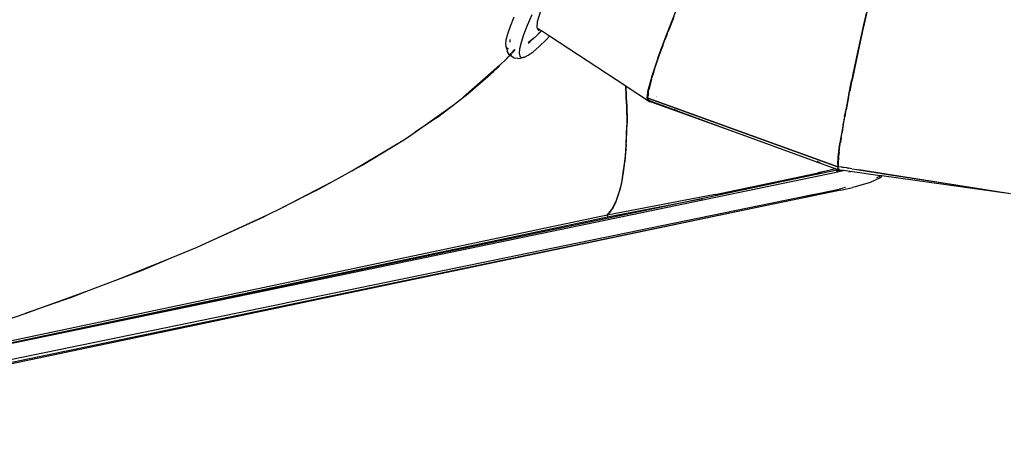
# Model space of a CAD drawing. Extents: x -9759 to 9759, y -5860 to 5860.
# Drawn here: x -6444 to -5142, y 1247 to 1807 of the extents above; entities that cross this region are included whole.
import ezdxf

# ---------------------------------------------------------------- set-up
doc = ezdxf.new("R2010")
doc.units = 0
doc.layers.get('0').update_dxf_attribs({"linetype": 'CONTINUOUS'})

# ---------------------------------------------------------------- blocks, each defined once
blk = doc.blocks.new('005614')
for p, q in [((-5321.7, 1825.6), (-5328, 1797.5)), ((-5794.9, 1798.8), (-5790.1, 1811)), ((-5766.4, 1813.7), (-5772.6, 1799.5)), ((-5759, 1804.8), (-5755.2, 1817.6)), ((-5589.1, 1786), (-5575.8, 1819.4)), ((-5578.6, 1811.4), (-5586.4, 1791.8)), ((-5324.1, 1815.8), (-5333.4, 1774.2)), ((-5798.4, 1788.5), (-5794.9, 1798.8)), ((-5772.6, 1799.5), (-5777.5, 1787.3)), ((-5759.7, 1796.5), (-5759, 1804.8)), ((-5580.7, 1805.9), (-5585.4, 1793.9)), ((-5579.3, 1809.4), (-5580.7, 1805.9)), ((-5335, 1765.4), (-5326.3, 1804.7)), ((-5326.3, 1804.7), (-5331.4, 1782)), ((-5326.3, 1804.7), (-5326.1, 1805.6)), ((-5326.1, 1805.6), (-5325.8, 1807)), ((-5325.8, 1807), (-5325.4, 1808.9)), ((-5800.4, 1780.3), (-5798.4, 1788.5)), ((-5777.5, 1787.3), (-5780.9, 1777)), ((-5754.2, 1792.3), (-5762.4, 1784.2)), ((-5762.4, 1784.2), (-5756.9, 1789.2)), ((-5759.1, 1795.5), (-5759.7, 1796.5)), ((-5758.6, 1794.8), (-5759.1, 1795.5)), ((-5758.3, 1795), (-5759.1, 1795.5)), ((-5758.6, 1794.8), (-5758.3, 1795)), ((-5757.3, 1792.8), (-5758.6, 1794.8)), ((-5755.4, 1793.1), (-5758.3, 1795)), ((-5755.4, 1793.1), (-5757.3, 1792.8)), ((-5756.9, 1789.2), (-5754, 1792.2)), ((-5754.2, 1792.3), (-5755.4, 1793.1)), ((-5754, 1792.2), (-5754.2, 1792.3)), ((-5743.4, 1785.3), (-5754, 1792.2)), ((-5747.7, 1780.7), (-5743.4, 1785.3)), ((-5642.4, 1719), (-5743.4, 1785.3)), ((-5600.1, 1756.3), (-5589.1, 1786)), ((-5590.6, 1780.5), (-5587.5, 1788.7)), ((-5588.5, 1785.9), (-5590.6, 1780.5)), ((-5588.2, 1786.8), (-5588.5, 1785.9)), ((-5587.4, 1788.8), (-5588.2, 1786.8)), ((-5587.5, 1788.7), (-5586.4, 1791.8)), ((-5587.4, 1788.8), (-5587, 1789.8)), ((-5587, 1789.8), (-5585.7, 1792.9)), ((-5585.7, 1792.9), (-5585.4, 1793.9)), ((-5333.6, 1772.3), (-5328, 1797.5)), ((-5800.9, 1774.2), (-5800.4, 1780.3)), ((-5800.1, 1770.8), (-5800.9, 1774.2)), ((-5800.3, 1769.3), (-5800.9, 1774.2)), ((-5795.9, 1780.9), (-5795.7, 1777.6)), ((-5795.7, 1777.6), (-5795.5, 1777.5)), ((-5780.9, 1777), (-5782.9, 1768.8)), ((-5771.6, 1776.3), (-5768.6, 1778.5)), ((-5763.8, 1782.9), (-5771.2, 1776.8)), ((-5768.6, 1778.5), (-5763.8, 1782.9)), ((-5764.7, 1764.8), (-5756.8, 1771.7)), ((-5763.2, 1783.4), (-5763.8, 1782.9)), ((-5762.4, 1784.2), (-5763.2, 1783.4)), ((-5756.8, 1771.7), (-5747.7, 1780.7)), ((-5599.4, 1756.7), (-5593.5, 1772.9)), ((-5593.3, 1773), (-5593.9, 1771.4)), ((-5593.5, 1772.9), (-5590.6, 1780.5)), ((-5593.3, 1773), (-5590.6, 1780.5)), ((-5333.4, 1774.2), (-5341.8, 1735.1)), ((-5336.6, 1758), (-5333.6, 1772.3)), ((-5332.7, 1775.8), (-5335, 1765.4)), ((-5331.4, 1782), (-5332.7, 1775.8)), ((-5800.3, 1769.3), (-5799.4, 1765.3)), ((-5795.8, 1760.4), (-5800.1, 1755.5)), ((-5799.5, 1756), (-5795.8, 1760.3)), ((-5799.5, 1756), (-5795.4, 1760.1)), ((-5797.7, 1768.5), (-5799.4, 1769.8)), ((-5796.7, 1761), (-5799.4, 1765.3)), ((-5797.3, 1768.6), (-5797.7, 1768.5)), ((-5796.7, 1761), (-5795.8, 1760.4)), ((-5793.9, 1762.6), (-5795.8, 1760.4)), ((-5795.8, 1760.3), (-5793.9, 1762.6)), ((-5795.8, 1760.4), (-5795.8, 1760.3)), ((-5795.8, 1760.3), (-5795.4, 1760.1)), ((-5795.4, 1760.1), (-5793.7, 1761.7)), ((-5795.4, 1760.1), (-5794.3, 1759.2)), ((-5790.1, 1756.4), (-5794.3, 1759.2)), ((-5793.7, 1761.7), (-5793.3, 1762.2)), ((-5789.4, 1767.8), (-5793.3, 1763.4)), ((-5793.3, 1763.3), (-5789.4, 1767.8)), ((-5792.8, 1762.8), (-5788.5, 1767.7)), ((-5782.9, 1768.8), (-5783.5, 1762.7)), ((-5783.5, 1762.7), (-5782.6, 1758.8)), ((-5782.6, 1758.8), (-5780.2, 1757)), ((-5776.5, 1757.5), (-5771.3, 1760.1)), ((-5771.3, 1760.1), (-5764.7, 1764.8)), ((-5601, 1751.9), (-5597.2, 1762.2)), ((-5597.2, 1762.2), (-5594.3, 1770.4)), ((-5594.9, 1768.9), (-5597.2, 1762.2)), ((-5594.3, 1770.4), (-5594.9, 1768.9)), ((-5594.3, 1770.4), (-5593.9, 1771.4)), ((-5335, 1765.4), (-5342.6, 1729.4)), ((-5335, 1765.4), (-5336.6, 1758)), ((-5809.3, 1746.4), (-5857.2, 1704.4)), ((-5856.6, 1704.8), (-5809.9, 1745.8)), ((-5817.1, 1738.7), (-5809.9, 1745.8)), ((-5809.9, 1745.8), (-5809.3, 1746.4)), ((-5800.1, 1755.5), (-5809.3, 1746.4)), ((-5800.1, 1755.5), (-5799.5, 1756)), ((-5785.1, 1755.7), (-5790.1, 1756.4)), ((-5785.1, 1755.7), (-5781.3, 1756.1)), ((-5776.5, 1757.5), (-5781.3, 1756.1)), ((-5780.2, 1757), (-5776.5, 1757.5)), ((-5600.1, 1756.3), (-5607.9, 1732.6)), ((-5604.3, 1742), (-5601, 1751.9)), ((-5604.2, 1741.7), (-5601, 1751.9)), ((-5601, 1751.9), (-5600.4, 1753.8)), ((-5600.4, 1753.8), (-5599.4, 1756.7)), ((-5336.6, 1758), (-5341.7, 1734.1)), ((-5341.7, 1734.1), (-5338.8, 1748)), ((-5338.8, 1748), (-5337.7, 1753.2)), ((-5337.7, 1753.2), (-5336.6, 1758)), ((-5854, 1706.8), (-5821.7, 1734.4)), ((-5817.1, 1738.7), (-5821.7, 1734.4)), ((-5821.7, 1734.4), (-5820.2, 1735.7)), ((-5820.2, 1735.7), (-5817.1, 1738.7)), ((-5607.9, 1732.6), (-5612.6, 1714.7)), ((-5608.2, 1729.5), (-5604.3, 1742)), ((-5605.3, 1738.2), (-5608.2, 1729.5)), ((-5605, 1739.4), (-5605.3, 1738.2)), ((-5604.8, 1740), (-5605, 1739.4)), ((-5604.8, 1740), (-5604.5, 1741)), ((-5604.2, 1741.7), (-5604.5, 1741)), ((-5341.8, 1735.1), (-5342.8, 1730.1)), ((-5341.7, 1734.1), (-5342.6, 1729.5)), ((-5342.6, 1729.6), (-5341.7, 1734.1)), ((-5642.4, 1719.5), (-5642.4, 1719.5)), ((-5608.4, 1728.3), (-5611.8, 1714.3)), ((-5610.8, 1719.1), (-5608.7, 1727.5)), ((-5608.7, 1727.5), (-5608.4, 1728.3)), ((-5608.4, 1728.3), (-5608.3, 1728.8)), ((-5608.3, 1729), (-5608.2, 1729.5)), ((-5608.3, 1728.8), (-5608.3, 1729)), ((-5347.3, 1707.9), (-5343.6, 1726.2)), ((-5347.1, 1707.1), (-5344, 1722.8)), ((-5346.1, 1712.6), (-5343.6, 1725)), ((-5344, 1722.8), (-5346.1, 1712.6)), ((-5344, 1722.8), (-5343.8, 1723.7)), ((-5343.8, 1723.7), (-5343.7, 1724.3)), ((-5343.4, 1725.5), (-5343.7, 1724.3)), ((-5342.8, 1730.1), (-5343.6, 1726.2)), ((-5343.5, 1725.7), (-5343.6, 1726.2)), ((-5343.6, 1725), (-5343.5, 1725.7)), ((-5343.5, 1725.7), (-5342.6, 1729.6)), ((-5343.4, 1725.6), (-5343.5, 1725.7)), ((-5342.6, 1729.5), (-5343.4, 1725.6)), ((-5343.4, 1725.6), (-5342.9, 1728)), ((-5343.4, 1725.5), (-5343.4, 1725.6)), ((-5342.9, 1728), (-5342.6, 1729.4)), ((-5342.8, 1730.1), (-5342.6, 1729.6)), ((-5342.6, 1729.6), (-5342.6, 1729.5)), ((-5342.6, 1729.5), (-5342.6, 1729.4)), ((-5856.6, 1704.8), (-5854, 1706.8)), ((-5642.4, 1719), (-5642.4, 1719)), ((-5642, 1718.7), (-5642.4, 1719)), ((-5641.3, 1695.2), (-5642.4, 1719)), ((-5642, 1719.2), (-5642, 1719.3)), ((-5642, 1718.7), (-5642, 1718.8)), ((-5610.9, 1698.3), (-5642, 1718.7)), ((-5641, 1695.2), (-5642, 1718.7)), ((-5614, 1703.2), (-5612.6, 1714.7)), ((-5613, 1703.5), (-5612.7, 1706.6)), ((-5612.5, 1709.8), (-5612.7, 1706.6)), ((-5612.5, 1710), (-5612.4, 1710.9)), ((-5612.5, 1709.8), (-5612.5, 1710)), ((-5612.4, 1710.9), (-5612.3, 1711.4)), ((-5612.3, 1712.3), (-5611.8, 1714.3)), ((-5612.3, 1711.4), (-5612.3, 1712.3)), ((-5612.1, 1709.7), (-5612.2, 1709.7)), ((-5611.8, 1714.3), (-5610.8, 1719.1)), ((-5350.9, 1688), (-5347.2, 1706.5)), ((-5350, 1692.6), (-5347.2, 1706.6)), ((-5347.5, 1707.3), (-5349, 1699.8)), ((-5347.8, 1704.4), (-5347.3, 1706.7)), ((-5347.3, 1707.9), (-5347.5, 1707.3)), ((-5347.3, 1706.7), (-5347.5, 1707.3)), ((-5347.3, 1707.9), (-5347.1, 1707.4)), ((-5347.3, 1706.7), (-5347.2, 1707.1)), ((-5347.2, 1706.6), (-5347.3, 1706.7)), ((-5347.2, 1707.1), (-5347.1, 1707.3)), ((-5347.2, 1706.5), (-5347.1, 1707.1)), ((-5347.2, 1706.5), (-5347.2, 1706.6)), ((-5347.1, 1707.4), (-5346.1, 1712.6)), ((-5347.1, 1707.4), (-5347.1, 1707.3)), ((-5347.1, 1707.3), (-5347.1, 1707.1)), ((-5921, 1658.4), (-5868.9, 1695.5)), ((-5891.6, 1678.3), (-5868.9, 1695.5)), ((-5868.9, 1695.5), (-5857.2, 1704.4)), ((-5857.2, 1704.4), (-5856.6, 1704.8)), ((-5641.3, 1695.2), (-5641, 1667.6)), ((-5641, 1695.2), (-5640.7, 1670.7)), ((-5614, 1703.2), (-5613.8, 1701.2)), ((-5613.8, 1701.2), (-5610.9, 1698.3)), ((-5612.7, 1701.5), (-5613.5, 1702)), ((-5613, 1703.5), (-5613, 1703.4)), ((-5612.6, 1703.3), (-5613, 1703.5)), ((-5613, 1703.4), (-5612.6, 1703.3)), ((-5612.7, 1701.5), (-5613, 1703.4)), ((-5612.6, 1701.2), (-5612.7, 1701.5)), ((-5612.6, 1703.3), (-5612.6, 1703.3)), ((-5612.6, 1703.3), (-5611.7, 1703)), ((-5611.9, 1700.5), (-5612.6, 1701.2)), ((-5611.9, 1700.4), (-5611.9, 1700.5)), ((-5610.4, 1699.1), (-5611.9, 1700.4)), ((-5611.9, 1700.4), (-5607.8, 1699)), ((-5611.7, 1703), (-5611.7, 1703)), ((-5611.7, 1703), (-5362, 1612.1)), ((-5362, 1612.1), (-5611.7, 1703)), ((-5610.9, 1698.3), (-5609.9, 1698.9)), ((-5610.4, 1699.1), (-5609.9, 1698.9)), ((-5609.9, 1698.9), (-5499.8, 1659.3)), ((-5607.8, 1699), (-5499.8, 1659.3)), ((-5602, 1706), (-5602, 1706)), ((-5601.7, 1705.9), (-5601.7, 1705.9)), ((-5601.5, 1705.8), (-5601.5, 1705.9)), ((-5601.4, 1705.8), (-5601.4, 1705.8)), ((-5349, 1699.8), (-5352.1, 1682.9)), ((-5347.8, 1704.4), (-5350, 1692.6)), ((-5578.9, 1688.5), (-5573.8, 1686.6)), ((-5352.9, 1679.1), (-5352.1, 1682.9)), ((-5351.9, 1682.3), (-5352.7, 1678.5)), ((-5351.9, 1682.2), (-5352.6, 1678.4)), ((-5352.1, 1682.8), (-5352.1, 1682.9)), ((-5351.9, 1682.7), (-5352, 1682.4)), ((-5351.9, 1682.3), (-5352, 1682.4)), ((-5351.9, 1682.2), (-5351.3, 1685.5)), ((-5351.8, 1683.5), (-5351.9, 1682.7)), ((-5351.9, 1682.2), (-5351.9, 1682.3)), ((-5351.8, 1683.5), (-5351.5, 1684.7)), ((-5351.5, 1684.7), (-5351, 1687.1)), ((-5351.3, 1685.5), (-5351, 1687.1)), ((-5351, 1687.1), (-5350.9, 1687.7)), ((-5350, 1692.6), (-5350.9, 1688)), ((-5350.9, 1688), (-5350.9, 1687.7)), ((-5891.6, 1678.3), (-5921, 1658.4)), ((-5641.8, 1641.7), (-5641, 1667.6)), ((-5641.2, 1647.8), (-5640.7, 1670.7)), ((-5354.9, 1668.5), (-5359, 1643.6)), ((-5355.2, 1663.9), (-5352.6, 1678.4)), ((-5352.9, 1679.1), (-5354.9, 1668.5)), ((-5354.9, 1666.2), (-5354.6, 1667.8)), ((-5354.6, 1667.8), (-5353.5, 1674.1)), ((-5353.5, 1674.1), (-5353.4, 1674.5)), ((-5353.4, 1674.5), (-5352.6, 1678.5)), ((-5352.9, 1679.1), (-5352.8, 1678.9)), ((-5352.7, 1678.5), (-5352.6, 1678.5)), ((-5352.6, 1678.5), (-5352.6, 1678.4)), ((-5935.2, 1648.7), (-5921, 1658.4)), ((-5499.8, 1659.3), (-5498.5, 1658.8)), ((-5498.5, 1658.8), (-5364.4, 1609.5)), ((-5357, 1653.2), (-5356.4, 1657.1)), ((-5356.2, 1658.3), (-5356.4, 1657.1)), ((-5355.8, 1660.8), (-5356.2, 1658.6)), ((-5356.2, 1658.3), (-5356.2, 1658.6)), ((-5356.2, 1658.3), (-5356.2, 1658.3)), ((-5356.2, 1658.3), (-5356.2, 1658.3)), ((-5356.2, 1658.3), (-5356.2, 1658.3)), ((-5355, 1665.4), (-5355.8, 1660.8)), ((-5355.8, 1660.8), (-5355.2, 1663.9)), ((-5354.9, 1666.2), (-5355, 1665.4)), ((-6004.8, 1607), (-5935.2, 1648.7)), ((-5991, 1614.6), (-5937.4, 1647.3)), ((-5937.4, 1647.3), (-5935.2, 1648.7)), ((-5641.8, 1641.7), (-5643.5, 1619.2)), ((-5642.6, 1626.7), (-5641.2, 1647.8)), ((-5361.4, 1625), (-5359, 1643.6)), ((-5359.1, 1639.6), (-5358.7, 1642.8)), ((-5358.7, 1642.8), (-5357.6, 1649.3)), ((-5358.7, 1642.8), (-5358.4, 1644.6)), ((-5357.5, 1650.5), (-5358.4, 1644.6)), ((-5357.6, 1649.3), (-5357.2, 1651.9)), ((-5357.4, 1651.2), (-5357.5, 1650.5)), ((-5357.4, 1651.2), (-5357.2, 1652.5)), ((-5357.2, 1652.5), (-5357, 1653.2)), ((-5357.2, 1651.9), (-5357, 1653.2)), ((-5360.5, 1628.9), (-5360.2, 1631.3)), ((-5360.2, 1631.3), (-5360.5, 1628.7)), ((-5360.5, 1628.2), (-5360.5, 1628.9)), ((-5360.5, 1628.7), (-5360.5, 1628.2)), ((-5360.2, 1631.4), (-5359.8, 1635.1)), ((-5360.2, 1631.3), (-5360.2, 1631.4)), ((-5359.8, 1635.1), (-5359.4, 1637.8)), ((-5359.4, 1637.8), (-5359.2, 1638.9)), ((-5359.2, 1639.5), (-5359.1, 1639.6)), ((-5359.2, 1639.2), (-5359.2, 1639.5)), ((-5359.2, 1638.9), (-5359.2, 1639.2)), ((-5646.5, 1598.1), (-5643.5, 1619.2)), ((-5644.7, 1608), (-5642.6, 1626.7)), ((-5389.6, 1619.6), (-5385.5, 1618.1)), ((-5362, 1615.2), (-5361.4, 1625)), ((-5362, 1615.2), (-5362, 1614.3)), ((-5361, 1623.6), (-5361.5, 1618.9)), ((-5361.5, 1618.9), (-5361.4, 1614.1)), ((-5360.7, 1626), (-5361, 1623.7)), ((-5361, 1623.7), (-5361, 1623.6)), ((-5360.7, 1626.4), (-5360.6, 1627.4)), ((-5360.7, 1626.3), (-5360.7, 1626.4)), ((-5360.7, 1626), (-5360.7, 1626.3)), ((-5360.5, 1628.2), (-5360.6, 1627.7)), ((-5360.6, 1627.4), (-5360.6, 1627.7)), ((-6796.2, 1307.7), (-5364.2, 1605.4)), ((-6030.1, 1593), (-6004.8, 1607)), ((-6004.8, 1607), (-5991, 1614.6)), ((-5645.8, 1601.6), (-5644.7, 1608)), ((-5524, 1575.6), (-5383.6, 1605.2)), ((-5362.5, 1607.8), (-5419.7, 1595.8)), ((-5383.7, 1605.2), (-5388.3, 1604.2)), ((-5387.4, 1602.6), (-5388, 1602.5)), ((-5364.4, 1609.5), (-5383.6, 1605.2)), ((-5364.4, 1609.5), (-5360.9, 1608.2)), ((-5364.1, 1605.5), (-5362.3, 1605.9)), ((-5363.5, 1607.1), (-5359.3, 1608)), ((-5362.7, 1609.9), (-5362.8, 1609.9)), ((-5362.2, 1609.7), (-5362.3, 1609.7)), ((-5362.3, 1605.9), (-5354.6, 1607.4)), ((-5362.1, 1608), (-5360.9, 1608.2)), ((-5362, 1614.3), (-5361.4, 1614.1)), ((-5362, 1614.3), (-5362, 1614.2)), ((-5361.4, 1614), (-5362, 1614.2)), ((-5362, 1614.2), (-5362, 1612.1)), ((-5361.4, 1613.5), (-5362, 1612.1)), ((-5362, 1612.1), (-5362, 1612.1)), ((-5362, 1612.1), (-5361.7, 1611.2)), ((-5361.7, 1611.2), (-5361.4, 1611.1)), ((-5361.7, 1611.2), (-5361.6, 1610.9)), ((-5361.6, 1610.9), (-5361.4, 1610.9)), ((-5361.6, 1610.9), (-5361.6, 1610.6)), ((-5361.6, 1610.6), (-5361.4, 1610.6)), ((-5361.6, 1610.6), (-5361.4, 1610.2)), ((-5361.4, 1614), (-5361.4, 1614.1)), ((-5361.4, 1613.5), (-5361.4, 1614)), ((-5361.4, 1612.5), (-5361.4, 1613.5)), ((-5361.4, 1611.1), (-5361.4, 1612.5)), ((-5361.1, 1612.5), (-5361.4, 1612.5)), ((-5361.4, 1610.9), (-5361.4, 1611.1)), ((-5361.4, 1610.6), (-5361.4, 1610.9)), ((-5361.4, 1610.4), (-5361.4, 1610.6)), ((-5361.2, 1610.2), (-5361.4, 1610.4)), ((-5361.2, 1610.2), (-5361.4, 1610.2)), ((-5361.4, 1610.2), (-5361.3, 1609.9)), ((-5361, 1609.9), (-5361.3, 1609.9)), ((-5361.3, 1609.9), (-5361.2, 1609.4)), ((-5361, 1609.9), (-5361.2, 1610.2)), ((-5361.2, 1609.4), (-5360.4, 1609.1)), ((-5360.9, 1608.2), (-5361.2, 1609.4)), ((-5361.1, 1612.5), (-5361.1, 1612.5)), ((-5361, 1612.5), (-5361.1, 1612.5)), ((-5361, 1612.5), (-5361, 1612.5)), ((-5357.5, 1611.9), (-5361, 1612.5)), ((-5361, 1609.9), (-5360.4, 1609.1)), ((-5360.9, 1608.2), (-5360.1, 1608.8)), ((-5360.9, 1608.2), (-5359.9, 1608.5)), ((-5360.9, 1608.2), (-5359.8, 1608.4)), ((-5360.9, 1608.2), (-5360.9, 1608.2)), ((-5360.1, 1608.8), (-5360.4, 1609.1)), ((-5359.9, 1608.5), (-5360.1, 1608.8)), ((-5359.8, 1608.4), (-5359.9, 1608.5)), ((-5359.6, 1608.1), (-5359.8, 1608.4)), ((-5359.6, 1608), (-5359.6, 1608.1)), ((-5359.3, 1608), (-5359.6, 1608)), ((-5359.4, 1608.2), (-5359.5, 1608.1)), ((-5359.2, 1608), (-5359.3, 1608)), ((-5359.2, 1608), (-5358.9, 1608.1)), ((-5354.6, 1607.4), (-5359.2, 1608)), ((-5357.5, 1612), (-5357.5, 1611.9)), ((-5357.5, 1611.9), (-5357.5, 1612)), ((-5357.1, 1611.9), (-5357.5, 1611.9)), ((-5357.5, 1611.9), (-5357.5, 1611.9)), ((-5357.1, 1611.9), (-5357.1, 1611.9)), ((-5356.7, 1611.8), (-5357.1, 1611.9)), ((-5356.7, 1611.8), (-5356.7, 1611.8)), ((-5355.3, 1611.6), (-5356.7, 1611.8)), ((-5355.1, 1611.6), (-5355.3, 1611.6)), ((-5354.1, 1611.4), (-5355.3, 1611.6)), ((-5354.5, 1607.4), (-5354.6, 1607.4)), ((-5354.5, 1607.4), (-5354.1, 1607.4)), ((-5345.4, 1606.1), (-5354.5, 1607.4)), ((-5353.9, 1611.4), (-5354.1, 1611.4)), ((-5350.1, 1610.8), (-5354.1, 1611.4)), ((-5350.1, 1610.8), (-5349.9, 1610.8)), ((-5348.4, 1610.5), (-5350.1, 1610.8)), ((-5348.4, 1610.5), (-5348.2, 1610.5)), ((-5347.9, 1610.4), (-5348.4, 1610.5)), ((-5347.9, 1610.4), (-5347.8, 1610.5)), ((-5347.7, 1610.4), (-5347.9, 1610.4)), ((-5347.7, 1610.4), (-5347.6, 1610.4)), ((-5343.2, 1609.7), (-5347.7, 1610.4)), ((-5347.6, 1610.4), (-5347.6, 1610.4)), ((-5347.2, 1605.5), (-5345.4, 1606.1)), ((-5345.3, 1606.1), (-5345.4, 1606.1)), ((-5345.3, 1606.1), (-5345, 1606.2)), ((-5305.9, 1600.6), (-5345.3, 1606.1)), ((-5343.2, 1609.7), (-5343.1, 1609.7)), ((-5343.2, 1609.7), (-5336.5, 1608.7)), ((-5336.5, 1608.7), (-5336.4, 1608.7)), ((-5336.5, 1608.7), (-5333.8, 1608.2)), ((-5333.8, 1608.3), (-5333.8, 1608.2)), ((-5333.8, 1608.2), (-5303.3, 1603.5)), ((-5133.2, 1576.5), (-5333.8, 1608.2)), ((-5303.3, 1603.5), (-5303.2, 1603.5)), ((-5303.2, 1603.5), (-5301, 1603.1)), ((-5300.9, 1603.2), (-5301, 1603.1)), ((-5300.9, 1603.2), (-5208.4, 1588.8)), ((-6096.5, 1558.5), (-6030.1, 1593)), ((-6051.7, 1581), (-6030.1, 1593)), ((-5646.5, 1598.1), (-5650.1, 1581.6)), ((-5650.1, 1581.6), (-5647.7, 1591)), ((-5647.7, 1591), (-5647.2, 1593.6)), ((-5647.2, 1593.6), (-5646.5, 1598.1)), ((-5646.5, 1598.1), (-5645.8, 1601.6)), ((-5419.7, 1595.8), (-5540.4, 1570.5)), ((-5319, 1591.6), (-5338.7, 1585.9)), ((-5305.7, 1597.8), (-5319, 1591.6)), ((-5310, 1598), (-5306.8, 1599.5)), ((-5306.8, 1599.5), (-5305.9, 1600.6)), ((-5305.9, 1600.6), (-5305.8, 1600.7)), ((-5303.5, 1600.3), (-5305.9, 1600.6)), ((-5303.6, 1600.3), (-5305.7, 1597.8)), ((-5303.5, 1600.4), (-5303.5, 1600.3)), ((-5133.2, 1576.5), (-5303.5, 1600.3)), ((-6051.7, 1581), (-6096.5, 1558.5)), ((-5655, 1566.9), (-5650.1, 1581.6)), ((-5653.3, 1571.6), (-5651.3, 1577)), ((-5651.3, 1577), (-5650.1, 1581.6)), ((-5357.7, 1581.5), (-5483.5, 1555.3)), ((-5400.5, 1574.5), (-5359.9, 1582.9)), ((-5395.2, 1575.6), (-5390.3, 1576.6)), ((-5360, 1583), (-5357.8, 1583.5)), ((-5357.7, 1583.5), (-5357.8, 1583.5)), ((-5357.7, 1581.5), (-5342.3, 1585)), ((-5357.7, 1583.5), (-5355.6, 1584)), ((-5351.5, 1584.9), (-5355.6, 1584)), ((-5338.7, 1585.9), (-5342.3, 1585)), ((-5540.4, 1570.5), (-6796.2, 1307.7)), ((-6090.3, 1432.5), (-5416.3, 1571.2)), ((-5524, 1575.6), (-5667.1, 1548.2)), ((-5666.7, 1546.3), (-5540.4, 1570.5)), ((-5660.8, 1555.8), (-5655, 1566.9)), ((-5655.5, 1565.5), (-5660.5, 1556.2)), ((-5655.5, 1565.5), (-5655, 1566.9)), ((-5655, 1566.9), (-5653.3, 1571.6)), ((-5416.3, 1571.2), (-5409.7, 1572.6)), ((-5409.7, 1572.6), (-5400.6, 1574.5)), ((-5409.7, 1572.6), (-5402, 1574.2)), ((-5402, 1574.2), (-5395.2, 1575.6)), ((-5400.6, 1574.5), (-5400.5, 1574.5)), ((-5400.5, 1574.5), (-5395.2, 1575.6)), ((-5483.5, 1555.3), (-7109.1, 1214.3)), ((-5483.5, 1555.3), (-6804.4, 1280.4)), ((-6117.3, 1548.1), (-6096.5, 1558.5)), ((-5667.1, 1548.2), (-5660.8, 1555.8)), ((-5662.1, 1554.1), (-5665.9, 1549.4)), ((-5662.1, 1554.1), (-5660.8, 1555.8)), ((-5660.8, 1555.8), (-5660.5, 1556.2)), ((-5667.1, 1548.2), (-6818.1, 1305.2)), ((-6796.2, 1307.7), (-5666.7, 1546.3)), ((-6209.4, 1506.1), (-6117.3, 1548.1)), ((-6197.8, 1511), (-6120.2, 1546.6)), ((-6120.2, 1546.6), (-6117.3, 1548.1)), ((-5667.1, 1548.2), (-5665.9, 1549.4)), ((-5667.1, 1548.2), (-5667.1, 1548.2)), ((-5667.1, 1548.2), (-5666.7, 1546.3)), ((-5666.7, 1546.3), (-5666.7, 1546.3)), ((-6243.8, 1491.7), (-6209.4, 1506.1)), ((-6209.4, 1506.1), (-6197.8, 1511)), ((-6313.4, 1463.6), (-6243.8, 1491.7)), ((-6283.2, 1475.1), (-6243.8, 1491.7)), ((-6313.4, 1463.6), (-6283.2, 1475.1)), ((-6356.5, 1447), (-6313.4, 1463.6)), ((-6436.9, 1418.2), (-6356.5, 1447)), ((-6377.5, 1439), (-6356.5, 1447)), ((-6377.5, 1439), (-6436.9, 1418.2)), ((-6807, 1284.9), (-6093.9, 1431.7)), ((-6093.9, 1431.7), (-6090.3, 1432.5)), ((-6473.1, 1405.5), (-6436.9, 1418.2))]:
    blk.add_line(p, q)

msp = doc.modelspace()

# ---------------------------------------------------------------- block references
at = {"ltscale": 100}
msp.add_blockref('005614', (0, 0), dxfattribs=at)

doc.saveas('drawing.dxf')
